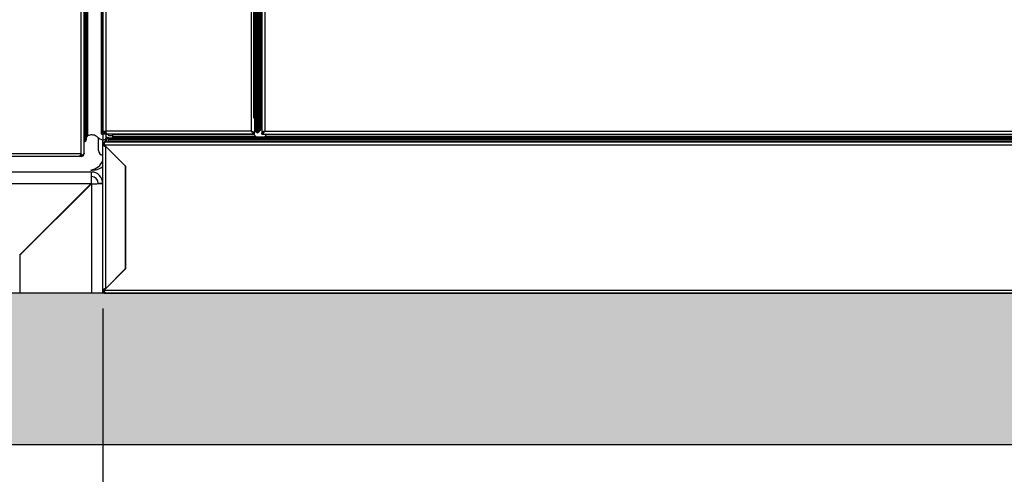
# Model space of a CAD drawing. Units: millimetres. Extents: x 22470 to 40292, y -10041 to 2143.
# Drawn here: x 26800 to 27450, y -2631 to -2331 of the extents above; entities that cross this region are included whole.
import ezdxf

# ---------------------------------------------------------------- set-up
doc = ezdxf.new("R2010")
doc.units = ezdxf.units.MM
doc.header["$PDSIZE"] = -1
doc.dimstyles.new('ISO-25', dxfattribs={"dimtxt": 2.5, "dimasz": 2.5, "dimexe": 1.25, "dimexo": 0.625, "dimtad": 1, "dimtxsty": 'Standard', "dimcen": 2.5, "dimadec": 0, "dimazin": 0, "dimtfac": 1, "dimtmove": 0, "dimatfit": 3, "dimfxl": 1, "dimarcsym": 0})

# ---------------------------------------------------------------- blocks, each defined once
blk = doc.blocks.new('*D69')
at = {"color": 0, "lineweight": -2}
for p, q in [((26855.13, -2521.93), (26855.13, -3200.4)), ((29350.13, -2521.93), (29350.13, -3200.4)), ((26905.13, -3195.4), (29300.13, -3195.4))]:
    blk.add_line(p, q, dxfattribs=at)
at = {"color": 0}
for points in [[(26905.13, -3187.07), (26905.13, -3203.74), (26855.13, -3195.4)], [(29300.13, -3203.74), (29300.13, -3187.07), (29350.13, -3195.4)]]:
    blk.add_solid(points, dxfattribs=at)
at = {"layer": 'Defpoints', "color": 0}
for p in [(26855.13, -2511.93), (29350.13, -2511.93), (29350.13, -3195.4)]:
    blk.add_point(p, dxfattribs=at)
at = {"color": 0, "insert": (28102.63, -3135.4), "char_height": 80, "attachment_point": 5}
blk.add_mtext('2495', dxfattribs=at)
blk = doc.blocks.new('*D70')
at = {"color": 0, "lineweight": -2}
for p, q in [((26148.04, -2521.93), (26148.04, -3495.89)), ((30058.22, -2521.93), (30058.22, -3495.89)), ((26198.04, -3490.89), (30008.22, -3490.89))]:
    blk.add_line(p, q, dxfattribs=at)
at = {"color": 0}
for points in [[(26198.04, -3482.56), (26198.04, -3499.22), (26148.04, -3490.89)], [(30008.22, -3499.22), (30008.22, -3482.56), (30058.22, -3490.89)]]:
    blk.add_solid(points, dxfattribs=at)
at = {"layer": 'Defpoints', "color": 0}
for p in [(26148.04, -2511.93), (30058.22, -2511.93), (30058.22, -3490.89)]:
    blk.add_point(p, dxfattribs=at)
at = {"color": 0, "insert": (28103.13, -3430.89), "char_height": 80, "attachment_point": 5}
blk.add_mtext('3910', dxfattribs=at)
blk = doc.blocks.new('*D80')
at = {"color": 0, "lineweight": -2}
for p, q in [((26954.73, -2396.33), (26954.73, -926.15)), ((29250.13, -2399.42), (29250.13, -926.15)), ((27004.73, -931.15), (29200.13, -931.15))]:
    blk.add_line(p, q, dxfattribs=at)
at = {"color": 0}
for points in [[(27004.73, -922.81), (27004.73, -939.48), (26954.73, -931.15)], [(29200.13, -939.48), (29200.13, -922.81), (29250.13, -931.15)]]:
    blk.add_solid(points, dxfattribs=at)
at = {"layer": 'Defpoints', "color": 0}
for p in [(29250.13, -931.15), (26954.73, -2406.33), (29250.13, -2409.42)]:
    blk.add_point(p, dxfattribs=at)
at = {"color": 0, "insert": (28102.43, -871.15), "char_height": 80, "attachment_point": 5}
blk.add_mtext('2295 MAX INT.', dxfattribs=at)
blk = doc.blocks.new('*D102')
at = {"color": 0, "lineweight": -2}
for p, q in [((27530.13, -2369.43), (27530.13, -2873.84)), ((26855.13, -2521.93), (26855.13, -2873.84)), ((26905.13, -2868.84), (27480.13, -2868.84))]:
    blk.add_line(p, q, dxfattribs=at)
at = {"color": 0}
for points in [[(26905.13, -2860.51), (26905.13, -2877.17), (26855.13, -2868.84)], [(27480.13, -2877.17), (27480.13, -2860.51), (27530.13, -2868.84)]]:
    blk.add_solid(points, dxfattribs=at)
at = {"layer": 'Defpoints', "color": 0}
for p in [(27530.13, -2359.43), (26855.13, -2511.93), (27530.13, -2868.84)]:
    blk.add_point(p, dxfattribs=at)
at = {"color": 0, "insert": (27192.63, -2808.84), "char_height": 80, "attachment_point": 5}
blk.add_mtext('675', dxfattribs=at)

msp = doc.modelspace()

# ---------------------------------------------------------------- hatches: boundary and pattern name
h = msp.add_hatch()
h.set_pattern_fill('AR-CONC', color=256, scale=8, style=0)
h.set_pattern_definition([(50, (17255.33, -3500.256), (57.38081, -5.02017), [6, -66]), (355, (17255.33, -3500.256), (-11.1001, 60.17537), [4.8, -52.8]), (100.4514, (17260.11, -3500.674), (46.28075, 55.15516), [5.09922, -56.09137]), (46.1842, (17255.33, -3484.256), (85.3793, -13.24152), [9, -99]), (96.6356, (17262.44, -3485.36), (74.773, 77.92943), [7.6488, -84.13704]), (351.1842, (17255.33, -3484.26), (74.77296, 77.9295), [7.2, -79.2]), (21, (17263.33, -3488.256), (47.75256, -32.20951), [6, -66]), (326, (17263.33, -3488.256), (19.46523, 58.012), [4.8, -52.8]), (71.4514, (17267.31, -3490.94), (67.2178, 25.80244), [5.09922, -56.09137]), (37.5, (17255.328, -3500.256), (0.97279, 26.631508), [0, -52.16, 0, -53.6, 0, -53]), (7.5, (17255.328, -3500.256), (21.04556, 31.55294), [0, -30.56, 0, -50.96, 0, -20.2]), (327.5, (17237.488, -3500.256), (42.705795, -1.80439), [0, -20, 0, -62.4, 0, -82.8]), (317.5, (17229.49, -3500.256), (46.65489, 8.0084), [0, -26, 0, -41.44, 0, -58.8])])
h.paths.add_polyline_path([(30159.38, -2611.93), (30159.38, -2511.93), (26098.91, -2511.93), (26098.91, -2611.93)])

# ---------------------------------------------------------------- linework, layer by layer
at = {"color": 7, "linetype": 'Continuous', "lineweight": 25}
for p, q in [((26855.13, -378.95), (26855.13, -2404.91)), ((26857.15, -378.95), (26857.15, -2404.91)), ((26953.11, -378.95), (26953.11, -2404.91)), ((26955.13, -377.83), (26955.13, -2406.03)), ((26955.86, -2404.96), (26955.86, -378.89)), ((26956.28, -378.47), (26956.28, -2405.38)), ((26956.74, -2405.84), (26956.74, -378.01)), ((26956.83, -377.93), (26956.83, -2405.93)), ((26957.63, -2405.93), (26957.63, -379.02)), ((26957.71, -378.94), (26957.71, -2405.84)), ((26958.18, -2405.38), (26958.18, -378.47)), ((26958.59, -378.89), (26958.59, -2404.96)), ((26959.63, -2403.93), (26959.63, -379.93)), ((26960.13, -377.83), (26960.13, -2406.03)), ((26962.15, -378.95), (26962.15, -2404.91)), ((26842.73, -2419.54), (26842.73, -2276.46)), ((26844.13, -2276.49), (26844.13, -2410.59)), ((26844.13, -2408.89), (26844.13, -2276.49)), ((26845.28, -2407.93), (26845.28, -2276.51)), ((26854.33, -2406.93), (26854.33, -2276.06)), ((26955.13, -2404.23), (26955.86, -2404.96)), ((26958.59, -2404.96), (26959.63, -2403.93)), ((26960.13, -2403.43), (26959.63, -2403.93)), ((26844.13, -2410.69), (26844.13, -2410.59)), ((26852.23, -2417.64), (26852.23, -2409.46)), ((26854.33, -2406.93), (26854.67, -2406.93)), ((26856.14, -2406.93), (26854.67, -2406.93)), ((26854.83, -2410.74), (26854.83, -2418.14)), ((26855.13, -2404.91), (26857.15, -2404.91)), ((26855.22, -2410.83), (26855.22, -2406.93)), ((26857.15, -2406.93), (26856.14, -2406.93)), ((26857.17, -2405.38), (26856.64, -2405.21)), ((26856.73, -2410.25), (26856.73, -2411.97)), ((26953.11, -2404.91), (26857.15, -2404.91)), ((26857.15, -2406.93), (26857.15, -2406.13)), ((26857.29, -2406.93), (26857.15, -2406.93)), ((26857.23, -2408.46), (26857.23, -2407.43)), ((26857.23, -2411.43), (26857.23, -2408.46)), ((26955.13, -2406.93), (26857.29, -2406.93)), ((26857.38, -2407.06), (26857.38, -2406.93)), ((26858.15, -2409.34), (26857.45, -2408.88)), ((26857.63, -2411.43), (26857.63, -2410.39)), ((26857.85, -2409.97), (26858.55, -2409.51)), ((26858.82, -2409.43), (26858.42, -2409.43)), ((29346.63, -2410.39), (26858.63, -2410.39)), ((26858.63, -2410.39), (26858.63, -2411.43)), ((26858.82, -2409.43), (26859.82, -2409.43)), ((26859.55, -2409.51), (26858.85, -2409.97)), ((26858.85, -2409.97), (29346.4, -2409.97)), ((26859.23, -2407.93), (26861.46, -2407.93)), ((29345.71, -2409.51), (26859.55, -2409.51)), ((26859.82, -2409.43), (26862.65, -2409.43)), ((26955.04, -2407.43), (26861.46, -2407.43)), ((26861.46, -2407.43), (26861.46, -2408.46)), ((26861.46, -2408.46), (26956.08, -2408.46)), ((26956.5, -2408.88), (26861.68, -2408.88)), ((26861.68, -2408.88), (26862.38, -2409.34)), ((26862.38, -2409.34), (26956.03, -2409.34)), ((26955.95, -2409.43), (26862.65, -2409.43)), ((26954.54, -2406.93), (26955.04, -2407.43)), ((26955.13, -2406.03), (26954.66, -2406.03)), ((26956.08, -2408.46), (26955.04, -2407.43)), ((26955.13, -2406.93), (26955.13, -2406.13)), ((26956.28, -2405.38), (26955.86, -2404.96)), ((26956.03, -2409.34), (26955.95, -2409.43)), ((26955.95, -2409.43), (26961.13, -2409.43)), ((26956.03, -2409.34), (26956.5, -2408.88)), ((26956.08, -2408.46), (26956.5, -2408.88)), ((26956.28, -2405.38), (26956.74, -2405.84)), ((26961.53, -2409.02), (26956.35, -2409.02)), ((26956.83, -2405.93), (26956.74, -2405.84)), ((26957.63, -2405.93), (26956.83, -2405.13)), ((26956.83, -2405.93), (26957.23, -2406.33)), ((26957.22, -2406.32), (26957.22, -2406.33)), ((26957.22, -2406.33), (26957.23, -2406.33)), ((26957.23, -2406.33), (26957.23, -2405.53)), ((26957.23, -2406.33), (26957.63, -2405.93)), ((26957.71, -2405.84), (26957.63, -2405.93)), ((26957.71, -2405.84), (26958.18, -2405.38)), ((26958.59, -2404.96), (26958.18, -2405.38)), ((26960.65, -2406.03), (26960.13, -2406.03)), ((26960.13, -2406.93), (26960.13, -2406.13)), ((26960.13, -2406.93), (28100.13, -2406.93)), ((26961.13, -2409.43), (26961.21, -2409.34)), ((28099.13, -2409.43), (26961.13, -2409.43)), ((26961.68, -2408.88), (26961.21, -2409.34)), ((26961.21, -2409.34), (28099.04, -2409.34)), ((26961.68, -2408.88), (26962.09, -2408.46)), ((28098.58, -2408.88), (26961.68, -2408.88)), ((26963.13, -2407.43), (26962.09, -2408.46)), ((26962.09, -2408.46), (28098.16, -2408.46)), ((26962.15, -2404.91), (28098.11, -2404.91)), ((26963.13, -2407.43), (26963.63, -2406.93)), ((28097.13, -2407.43), (26963.13, -2407.43)), ((26842.73, -2411.59), (26843.13, -2411.59)), ((26842.73, -2411.69), (26843.13, -2411.69)), ((26855.13, -2413.95), (26855.13, -2413.93)), ((26855.13, -2509.91), (26855.13, -2413.95)), ((26855.13, -2413.95), (26855.93, -2413.95)), ((26856, -2413.95), (28100.61, -2413.95)), ((26856, -2413.95), (26870.13, -2428.07)), ((26857.15, -2411.93), (26857.13, -2411.93)), ((26857.15, -2411.93), (26857.15, -2411.93)), ((26857.22, -2411.93), (26857.15, -2411.93)), ((26857.15, -2508.69), (26857.15, -2415.16)), ((26857.15, -2415.16), (26869.93, -2427.95)), ((26857.22, -2411.93), (28100.61, -2411.93)), ((26858.63, -2411.43), (29346.63, -2411.43)), ((26764.75, -2419.72), (26840.71, -2419.72)), ((26839.49, -2421.74), (26765.97, -2421.74)), ((26840.71, -2421.74), (26839.51, -2421.74)), ((26840.71, -2420.94), (26840.2, -2420.94)), ((26840.71, -2420.76), (26840.71, -2419.72)), ((26841.43, -2420.94), (26840.71, -2420.94)), ((26840.71, -2421.74), (26840.71, -2420.94)), ((26842.73, -2419.72), (26842.71, -2419.72)), ((26842.73, -2419.54), (26842.73, -2419.72)), ((26854.83, -2418.14), (26855.13, -2418.14)), ((26868.13, -2426.15), (26868.13, -2426.07)), ((26868.48, -2426.43), (26868.41, -2426.43)), ((26869.98, -2427.93), (26869.91, -2427.93)), ((26869.93, -2427.95), (26869.93, -2495.91)), ((26870.13, -2428.07), (26870.13, -2495.78)), ((26847.53, -2431.93), (26752.73, -2431.93)), ((26847.53, -2434.93), (26847.53, -2431.93)), ((26869.93, -2432.73), (26870.13, -2432.73)), ((26752.87, -2439.53), (26847.39, -2439.53)), ((26847.39, -2439.53), (26800.13, -2486.78)), ((26800.33, -2486.87), (26847.53, -2439.67)), ((26847.53, -2439.67), (26847.53, -2511.93)), ((26855.13, -2439.53), (26852.13, -2439.53)), ((26869.93, -2452.73), (26870.13, -2452.73)), ((26870.13, -2461.73), (26869.93, -2461.73)), ((26870.13, -2462.93), (26869.93, -2462.93)), ((26870.13, -2472.43), (26869.93, -2472.43)), ((26870.13, -2476.93), (26869.93, -2476.93)), ((26870.13, -2481.43), (26869.93, -2481.43)), ((26800.33, -2486.87), (26800.33, -2511.93)), ((26870.13, -2495.78), (26856, -2509.91)), ((26869.93, -2490.93), (26870.13, -2490.93)), ((26869.93, -2492.13), (26870.13, -2492.13)), ((26869.93, -2495.91), (26857.15, -2508.69)), ((26847.53, -2511.93), (26800.33, -2511.93)), ((26855.13, -2511.93), (26847.53, -2511.93)), ((26855.13, -2509.91), (26855.93, -2509.91)), ((26855.13, -2511.93), (26855.13, -2509.91)), ((26856, -2509.91), (28100.61, -2509.91)), ((26857.15, -2511.93), (28100.61, -2511.93))]:
    msp.add_line(p, q, dxfattribs=at)
at = {"color": 8, "linetype": 'Continuous', "lineweight": 25}
for p, q in [((26854.67, -2406.93), (26854.67, -2253.94)), ((26840.71, -2419.72), (26840.71, -2276.43)), ((26843.13, -2276.47), (26843.13, -2411.59)), ((26856.14, -2406.93), (26856.14, -2406.61)), ((26857.15, -2405.37), (26857.15, -2406.03)), ((26840.43, -2420.44), (26840.71, -2420.44)), ((26841.43, -2420.68), (26841.43, -2420.7)), ((26863.98, -2421.93), (26863.91, -2421.93))]:
    msp.add_line(p, q, dxfattribs=at)
for p, q in [((30159.38, -2511.93), (26098.91, -2511.93)), ((30159.38, -2611.93), (26098.91, -2611.93))]:
    msp.add_line(p, q)
at = {"color": 7, "linetype": 'Continuous', "lineweight": 25, "flags": 128}
msp.add_lwpolyline([(26856, -2413.95), (26856.02, -2413.55), (26856.09, -2413.17), (26856.2, -2412.82), (26856.36, -2412.52), (26856.54, -2412.27), (26856.75, -2412.08), (26856.98, -2411.96), (26857.22, -2411.93)], dxfattribs=at)
at = {"color": 7, "linetype": 'Continuous', "lineweight": 25}
for centre, radius, start, end in [((26843.13, -2410.59), 1, 270, 360), ((26843.13, -2410.69), 1, 270, 0), ((26843.51, -2406.99), 2, 287.95551, 332.01869), ((26855.29, -2408.73), 2.1, 268.19468, 337.67447), ((26856.79, -2404.72), 0.507, 200.84216, 252), ((26857.73, -2407.43), 0.5, 90, 180), ((26857.73, -2408.46), 0.5, 180, 236.30993), ((26858.13, -2410.39), 0.5, 123.69007, 180), ((26858.42, -2408.93), 0.5, 236.30993, 270), ((26858.23, -2407.43), 0.5, 360, 90), ((26858.82, -2409.93), 0.5, 90, 123.69007), ((26859.13, -2410.39), 0.5, 123.69007, 180), ((26859.23, -2407.43), 0.5, 180, 270), ((26859.82, -2409.93), 0.5, 90, 123.69007), ((26861.96, -2407.43), 0.5, 90, 180), ((26861.96, -2408.46), 0.5, 180, 236.30993), ((26862.65, -2408.93), 0.5, 236.30993, 270), ((26855.73, -2417.64), 3.5, 180, 260.12911), ((26857.15, -2413.95), 2.02, 90, 180), ((26857.13, -2413.93), 2, 90, 180), ((26857.15, -2413.95), 1.22, 155.54302, 180), ((26857.73, -2411.43), 0.5, 180, 270), ((26858.13, -2411.43), 0.5, 180, 270), ((26859.13, -2411.43), 0.5, 180, 270), ((26840.71, -2419.72), 2.02, 270, 0), ((26840.71, -2419.72), 1.22, 270, 308.61786), ((26845.73, -2420.75), 10, 278.58329, 339.92548), ((26847.99, -2418.66), 12, 266.37734, 306.52319), ((26847.53, -2439.53), 7.6, 0, 90), ((26847.53, -2439.53), 4.6, 0, 90), ((26857.15, -2509.91), 2.02, 180, 270), ((26857.15, -2509.91), 1.22, 180, 204.07721)]:
    msp.add_arc(centre, radius, start, end, dxfattribs=at)
for centre, major_axis, ratio, start_param, end_param in [((26840.71, -2419.54), (2.02, 0), 0.603945, 4.712389, 6.283185), ((26857.15, -2509.91), (0, 2.02), 0.568938, 1.570796, 3.141593)]:
    msp.add_ellipse(centre, major_axis=major_axis, ratio=ratio, start_param=start_param, end_param=end_param, dxfattribs=at)
for points, knots in [([(26855.22, -2410.83), (26854.77, -2410.75), (26853.88, -2410.6), (26852.73, -2409.99), (26851.74, -2408.98), (26850.49, -2408.02), (26848.79, -2407.47), (26847.22, -2407.39), (26846.03, -2407.62), (26845.45, -2407.86), (26845.28, -2407.93)], [0, 0, 0, 0, 0.1159429, 0.2311843, 0.3589236, 0.5570666, 0.6918866, 0.8273601, 0.9497863, 1, 1, 1, 1]), ([(26857.15, -2406.03), (26856.87, -2405.93), (26856.54, -2405.82), (26856.28, -2405.7), (26856.23, -2405.68)], [0, 0, 0, 0, 0.817151, 1, 1, 1, 1]), ([(26955.13, -2406.93), (26954.98, -2406.9), (26954.66, -2406.85), (26954.17, -2406.43), (26953.64, -2405.75), (26953.29, -2405.19), (26953.11, -2404.91)], [0, 0, 0, 0, 0.219985, 0.474805, 0.729714, 1, 1, 1, 1]), ([(26955.13, -2406.13), (26954.93, -2406.1), (26954.52, -2406.05), (26953.9, -2405.64), (26953.42, -2405.21), (26953.16, -2404.96), (26953.11, -2404.91)], [0, 0, 0, 0, 0.294724, 0.607611, 0.920624, 1, 1, 1, 1]), ([(26953.11, -2404.91), (26953.27, -2405), (26953.59, -2405.19), (26953.98, -2405.47), (26954.22, -2405.68), (26954.26, -2405.8), (26954.26, -2405.83)], [0, 0, 0, 0, 0.301919, 0.603838, 0.905756, 1, 1, 1, 1]), ([(26962.15, -2404.91), (26961.91, -2404.99), (26961.42, -2405.16), (26960.79, -2405.42), (26960.34, -2405.67), (26960.15, -2405.87), (26960.13, -2405.99), (26960.13, -2406.03)], [0, 0, 0, 0, 0.2277037, 0.4554746, 0.6832458, 0.9110168, 1, 1, 1, 1]), ([(26962.15, -2404.91), (26961.99, -2405), (26961.67, -2405.18), (26961.27, -2405.46), (26961.03, -2405.68), (26961, -2405.81), (26960.99, -2405.85)], [0, 0, 0, 0, 0.296198, 0.592543, 0.888889, 1, 1, 1, 1]), ([(26855.13, -2413.95), (26855.15, -2414.04), (26855.2, -2414.23), (26855.6, -2414.51), (26856.18, -2414.79), (26856.74, -2415.01), (26857.06, -2415.13), (26857.15, -2415.16)], [0, 0, 0, 0, 0.230054, 0.460189, 0.690325, 0.920461, 1, 1, 1, 1]), ([(26855.93, -2413.95), (26855.95, -2414.05), (26855.98, -2414.26), (26856.28, -2414.57), (26856.68, -2414.87), (26857, -2415.07), (26857.15, -2415.16)], [0, 0, 0, 0, 0.254724, 0.509616, 0.764509, 1, 1, 1, 1]), ([(26840.71, -2419.72), (26840.61, -2419.96), (26840.43, -2420.45), (26840.15, -2421.09), (26839.87, -2421.55), (26839.64, -2421.73), (26839.52, -2421.74), (26839.49, -2421.74)], [0, 0, 0, 0, 0.230054, 0.460189, 0.690325, 0.920461, 1, 1, 1, 1]), ([(26857.15, -2508.69), (26856.9, -2508.78), (26856.42, -2508.97), (26855.78, -2509.25), (26855.32, -2509.53), (26855.14, -2509.75), (26855.13, -2509.87), (26855.13, -2509.91)], [0, 0, 0, 0, 0.230054, 0.460189, 0.690325, 0.920461, 1, 1, 1, 1]), ([(26857.15, -2508.69), (26856.98, -2508.79), (26856.66, -2509), (26856.25, -2509.31), (26855.98, -2509.61), (26855.94, -2509.81), (26855.93, -2509.91)], [0, 0, 0, 0, 0.254724, 0.509616, 0.764509, 1, 1, 1, 1])]:
    msp.add_open_spline(points, degree=3, knots=knots, dxfattribs=at)
for points in [[(26857.15, -2406.93), (26856.88, -2406.89), (26856.35, -2406.83), (26855.69, -2406.37), (26855.22, -2405.7), (26855.16, -2405.17), (26855.13, -2404.91)], [(26857.15, -2406.13), (26856.99, -2406.11), (26856.67, -2406.07), (26856.26, -2405.79), (26855.98, -2405.38), (26855.95, -2405.07), (26855.93, -2404.91)], [(26857.15, -2406.03), (26856.99, -2405.93), (26856.67, -2405.75), (26856.26, -2405.47), (26855.98, -2405.19), (26855.95, -2405), (26855.93, -2404.91)], [(26857.15, -2404.91), (26857.16, -2405.17), (26857.18, -2405.7), (26857.22, -2406.37), (26857.25, -2406.83), (26857.28, -2406.89), (26857.29, -2406.93)], [(26953.11, -2404.91), (26953.37, -2405), (26953.9, -2405.19), (26954.57, -2405.47), (26955.04, -2405.75), (26955.1, -2405.93), (26955.13, -2406.03)], [(26960.13, -2406.93), (26960.3, -2406.89), (26960.63, -2406.83), (26961.14, -2406.37), (26961.64, -2405.7), (26961.98, -2405.17), (26962.15, -2404.91)], [(26960.13, -2406.13), (26960.3, -2406.11), (26960.63, -2406.07), (26961.14, -2405.79), (26961.64, -2405.38), (26961.98, -2405.07), (26962.15, -2404.91)], [(26847.53, -2431.93), (26847.52, -2432.04), (26847.49, -2432.27), (26847.46, -2434.03), (26847.42, -2436.54), (26847.4, -2438.53), (26847.39, -2439.53)], [(26847.53, -2439.67), (26848.52, -2439.65), (26850.51, -2439.63), (26853.03, -2439.6), (26854.78, -2439.56), (26855.01, -2439.54), (26855.13, -2439.53)]]:
    msp.add_open_spline(points, degree=3, dxfattribs=at)

# ---------------------------------------------------------------- dimensions: what is measured, and where the dimension line sits
at = {"color": 6}
dim = msp.add_linear_dim(base=(29250.13, -931.15), p1=(26954.73, -2406.33), p2=(29250.13, -2409.42), text='<> MAX INT.', dimstyle='ISO-25', override={"dimtxt": 80, "dimasz": 50, "dimexe": 5, "dimexo": 10, "dimgap": 20, "dimdec": 0, "dimzin": 0, "dimdle": 5, "dimtmove": 2}, dxfattribs=at)
dim.commit()
dim.dimension.update_dxf_attribs({"geometry": '*D80', "text_midpoint": (28102.43, -871.15)})
for base, p1, p2, picture, middle in [((27530.13, -2868.84), (26855.13, -2511.93), (27530.13, -2359.43), '*D102', (27192.63, -2808.84)), ((30058.22, -3490.89), (26148.04, -2511.93), (30058.22, -2511.93), '*D70', (28103.13, -3430.89)), ((29350.13, -3195.4), (26855.13, -2511.93), (29350.13, -2511.93), '*D69', (28102.63, -3135.4))]:
    dim = msp.add_linear_dim(base=base, p1=p1, p2=p2, dimstyle='ISO-25', override={"dimtxt": 80, "dimasz": 50, "dimexe": 5, "dimexo": 10, "dimgap": 20, "dimdec": 0, "dimzin": 0, "dimdle": 5, "dimtmove": 2}, dxfattribs=at)
    dim.commit()
    dim.dimension.update_dxf_attribs({"geometry": picture, "text_midpoint": middle})

doc.saveas('drawing.dxf')
